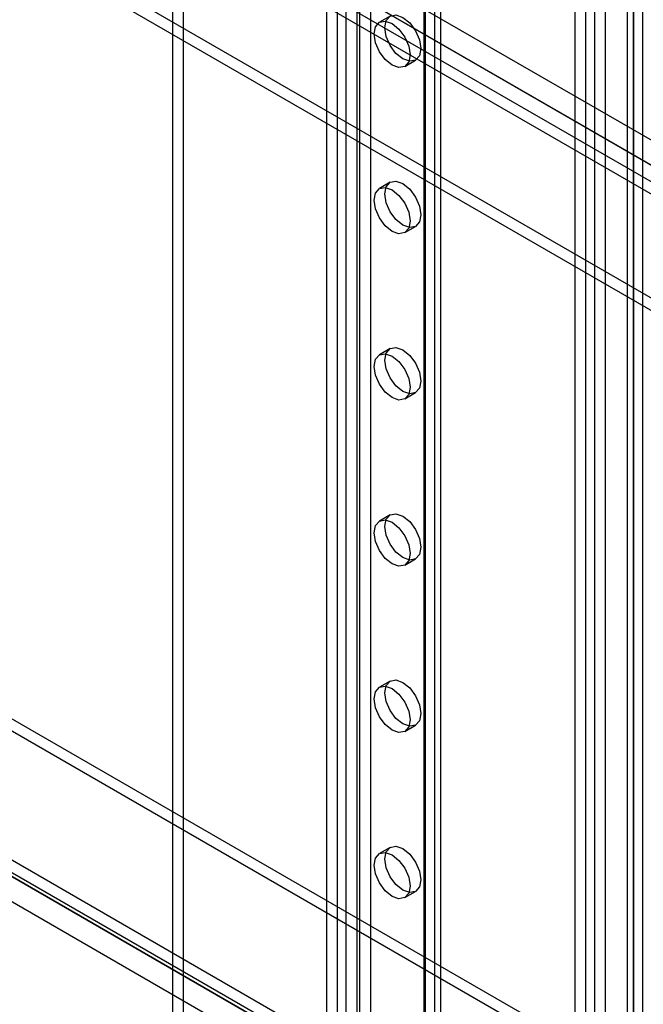
# Model space of a CAD drawing. Units: millimetres. Extents: x 63 to 4308, y 73 to 3064.
# Drawn here: x 3668 to 3710, y 2432 to 2497 of the extents above; entities that cross this region are included whole.
import ezdxf

# ---------------------------------------------------------------- set-up
doc = ezdxf.new("R2010")
doc.units = ezdxf.units.MM
doc.header["$LTSCALE"] = 2

msp = doc.modelspace()

# ---------------------------------------------------------------- linework, layer by layer
at = {"color": 7, "linetype": 'Continuous', "lineweight": 25}
for p, q in [((3705.886, 2339.662), (3705.886, 2665.841)), ((3706.459, 2666.133), (3706.459, 2339.37)), ((3707.175, 2665.72), (3707.175, 2338.957)), ((3705.17, 2339.249), (3705.17, 2665.428)), ((3691.615, 2662.008), (3691.615, 2376.505)), ((3690.899, 2661.595), (3690.899, 2376.091)), ((3695.147, 2659.694), (3695.147, 2373.088)), ((3695.863, 2660.107), (3695.863, 2373.501)), ((3695.147, 2659.363), (3695.147, 2372.757)), ((3695.266, 2372.923), (3695.266, 2659.528)), ((3696.278, 2372.923), (3696.278, 2659.528)), ((3695.863, 2658.95), (3695.863, 2372.344)), ((3688.704, 2655.974), (3688.704, 2369.368)), ((3689.419, 2656.387), (3689.419, 2369.781)), ((3689.992, 2656.387), (3689.992, 2369.781)), ((3690.708, 2655.974), (3690.708, 2369.368)), ((3709.039, 2356.308), (3709.039, 2646.221)), ((3679.205, 2645.418), (3679.205, 2392.544)), ((3708.624, 2645.643), (3708.624, 2355.73)), ((3709.636, 2645.643), (3709.636, 2355.73)), ((3678.489, 2645.005), (3678.489, 2392.13)), ((3709.039, 2645.064), (3709.039, 2355.151)), ((3808.291, 2432.588), (3633.123, 2533.711)), ((3809.007, 2432.175), (3633.839, 2533.297)), ((3632.407, 2532.471), (3807.575, 2431.348)), ((3808.291, 2430.935), (3633.123, 2532.057)), ((3804.711, 2431.899), (3633.362, 2530.817)), ((3804.711, 2431.073), (3633.362, 2529.991)), ((3791.586, 2431.762), (3631.691, 2524.067)), ((3631.691, 2523.24), (3791.586, 2430.935)), ((3586.348, 2497.891), (3746.242, 2405.586)), ((3692.919, 2497.431), (3692.203, 2497.018)), ((3569.642, 2497.064), (3744.81, 2395.942)), ((3745.526, 2395.528), (3570.358, 2496.651)), ((3746.242, 2404.759), (3586.348, 2497.064)), ((3568.926, 2495.824), (3744.094, 2394.702)), ((3573.222, 2496.1), (3744.572, 2397.182)), ((3569.642, 2495.411), (3744.81, 2394.288)), ((3573.222, 2495.273), (3744.572, 2396.355)), ((3693.891, 2494.095), (3694.607, 2494.508)), ((3692.919, 2486.408), (3692.203, 2485.995)), ((3693.891, 2483.072), (3694.607, 2483.485)), ((3692.919, 2475.385), (3692.203, 2474.971)), ((3693.891, 2472.049), (3694.607, 2472.462)), ((3692.919, 2464.361), (3692.203, 2463.948)), ((3693.891, 2461.025), (3694.607, 2461.439)), ((3692.919, 2453.338), (3692.203, 2452.925)), ((3693.891, 2450.002), (3694.607, 2450.415)), ((3692.919, 2442.315), (3692.203, 2441.902)), ((3693.891, 2438.979), (3694.607, 2439.392))]:
    msp.add_line(p, q, dxfattribs=at)
at = {"color": 7, "linetype": 'Continuous', "lineweight": 25, "flags": 128}
for points in [[(3693.763, 2497.348), (3694.22, 2496.979), (3694.607, 2496.457), (3694.865, 2495.861), (3694.956, 2495.281), (3694.865, 2494.806), (3694.607, 2494.508), (3694.22, 2494.433), (3693.763, 2494.592), (3693.306, 2494.96), (3692.919, 2495.483), (3692.66, 2496.079), (3692.57, 2496.659), (3692.66, 2497.134), (3692.919, 2497.431), (3693.306, 2497.507), (3693.763, 2497.348)], [(3693.047, 2496.935), (3693.504, 2496.566), (3693.891, 2496.044), (3694.149, 2495.447), (3694.24, 2494.868), (3694.149, 2494.393), (3693.891, 2494.095), (3693.504, 2494.02), (3693.047, 2494.179), (3692.59, 2494.547), (3692.203, 2495.069), (3691.945, 2495.666), (3691.854, 2496.245), (3691.945, 2496.72), (3692.203, 2497.018), (3692.59, 2497.093), (3693.047, 2496.935)], [(3693.047, 2485.911), (3693.504, 2485.543), (3693.891, 2485.021), (3694.149, 2484.424), (3694.24, 2483.844), (3694.149, 2483.37), (3693.891, 2483.072), (3693.504, 2482.997), (3693.047, 2483.155), (3692.59, 2483.524), (3692.203, 2484.046), (3691.945, 2484.642), (3691.854, 2485.222), (3691.945, 2485.697), (3692.203, 2485.995), (3692.59, 2486.07), (3693.047, 2485.911)], [(3693.763, 2486.325), (3694.22, 2485.956), (3694.607, 2485.434), (3694.865, 2484.837), (3694.956, 2484.258), (3694.865, 2483.783), (3694.607, 2483.485), (3694.22, 2483.41), (3693.763, 2483.569), (3693.306, 2483.937), (3692.919, 2484.459), (3692.66, 2485.056), (3692.57, 2485.635), (3692.66, 2486.11), (3692.919, 2486.408), (3693.306, 2486.483), (3693.763, 2486.325)], [(3693.047, 2474.888), (3693.504, 2474.519), (3693.891, 2473.997), (3694.149, 2473.401), (3694.24, 2472.821), (3694.149, 2472.346), (3693.891, 2472.049), (3693.504, 2471.973), (3693.047, 2472.132), (3692.59, 2472.501), (3692.203, 2473.023), (3691.945, 2473.619), (3691.854, 2474.199), (3691.945, 2474.674), (3692.203, 2474.971), (3692.59, 2475.047), (3693.047, 2474.888)], [(3693.763, 2475.301), (3694.22, 2474.933), (3694.607, 2474.411), (3694.865, 2473.814), (3694.956, 2473.234), (3694.865, 2472.76), (3694.607, 2472.462), (3694.22, 2472.387), (3693.763, 2472.545), (3693.306, 2472.914), (3692.919, 2473.436), (3692.66, 2474.032), (3692.57, 2474.612), (3692.66, 2475.087), (3692.919, 2475.385), (3693.306, 2475.46), (3693.763, 2475.301)], [(3693.047, 2463.865), (3693.504, 2463.496), (3693.891, 2462.974), (3694.149, 2462.378), (3694.24, 2461.798), (3694.149, 2461.323), (3693.891, 2461.025), (3693.504, 2460.95), (3693.047, 2461.109), (3692.59, 2461.477), (3692.203, 2461.999), (3691.945, 2462.596), (3691.854, 2463.176), (3691.945, 2463.65), (3692.203, 2463.948), (3692.59, 2464.023), (3693.047, 2463.865)], [(3693.763, 2464.278), (3694.22, 2463.909), (3694.607, 2463.387), (3694.865, 2462.791), (3694.956, 2462.211), (3694.865, 2461.736), (3694.607, 2461.439), (3694.22, 2461.363), (3693.763, 2461.522), (3693.306, 2461.891), (3692.919, 2462.413), (3692.66, 2463.009), (3692.57, 2463.589), (3692.66, 2464.064), (3692.919, 2464.361), (3693.306, 2464.437), (3693.763, 2464.278)], [(3693.763, 2453.255), (3694.22, 2452.886), (3694.607, 2452.364), (3694.865, 2451.768), (3694.956, 2451.188), (3694.865, 2450.713), (3694.607, 2450.415), (3694.22, 2450.34), (3693.763, 2450.499), (3693.306, 2450.867), (3692.919, 2451.389), (3692.66, 2451.986), (3692.57, 2452.566), (3692.66, 2453.04), (3692.919, 2453.338), (3693.306, 2453.413), (3693.763, 2453.255)], [(3693.047, 2452.841), (3693.504, 2452.473), (3693.891, 2451.951), (3694.149, 2451.354), (3694.24, 2450.775), (3694.149, 2450.3), (3693.891, 2450.002), (3693.504, 2449.927), (3693.047, 2450.085), (3692.59, 2450.454), (3692.203, 2450.976), (3691.945, 2451.572), (3691.854, 2452.152), (3691.945, 2452.627), (3692.203, 2452.925), (3692.59, 2453), (3693.047, 2452.841)], [(3693.763, 2442.231), (3694.22, 2441.863), (3694.607, 2441.341), (3694.865, 2440.744), (3694.956, 2440.165), (3694.865, 2439.69), (3694.607, 2439.392), (3694.22, 2439.317), (3693.763, 2439.475), (3693.306, 2439.844), (3692.919, 2440.366), (3692.66, 2440.962), (3692.57, 2441.542), (3692.66, 2442.017), (3692.919, 2442.315), (3693.306, 2442.39), (3693.763, 2442.231)], [(3693.047, 2441.818), (3693.504, 2441.45), (3693.891, 2440.927), (3694.149, 2440.331), (3694.24, 2439.751), (3694.149, 2439.276), (3693.891, 2438.979), (3693.504, 2438.903), (3693.047, 2439.062), (3692.59, 2439.431), (3692.203, 2439.953), (3691.945, 2440.549), (3691.854, 2441.129), (3691.945, 2441.604), (3692.203, 2441.902), (3692.59, 2441.977), (3693.047, 2441.818)]]:
    msp.add_lwpolyline(points, dxfattribs=at)

doc.saveas('drawing.dxf')
